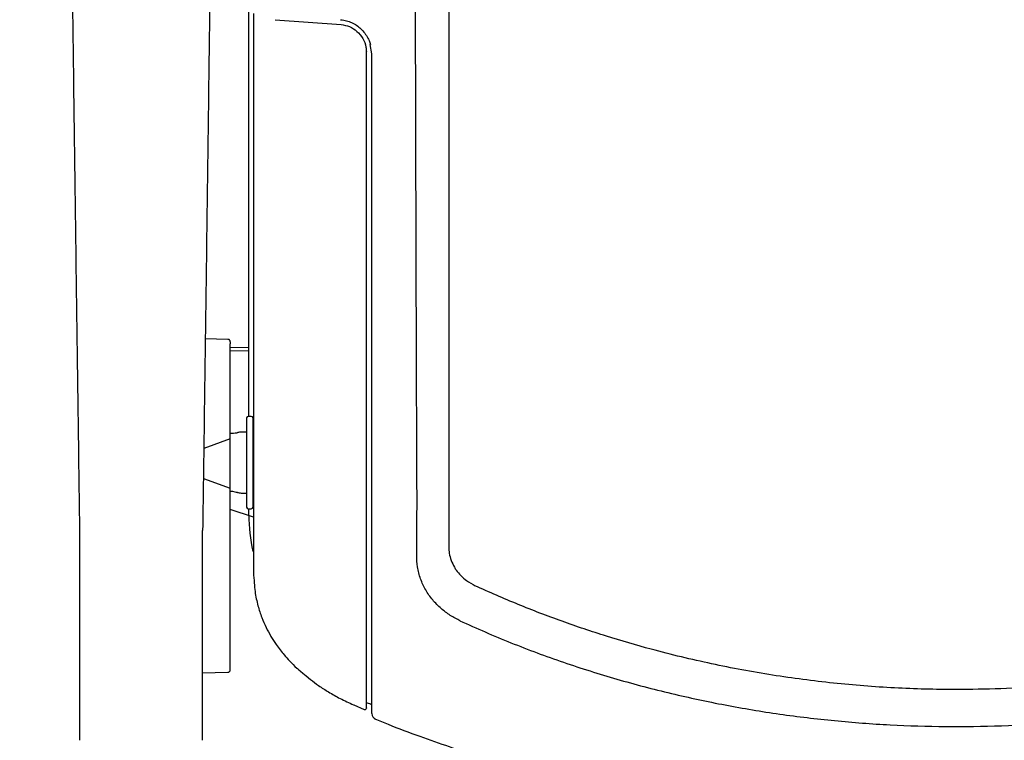
# Model space of a CAD drawing. Units: inches. Extents: x 0 to 6039, y -47 to 1705.
# Drawn here: x 451 to 771, y 428 to 663 of the extents above; entities that cross this region are included whole.
import ezdxf

# ---------------------------------------------------------------- set-up
doc = ezdxf.new("R2010")
doc.units = ezdxf.units.IN
doc.header["$MEASUREMENT"] = 0
doc.layers.add('Butaca - Seat', color=7, linetype='Continuous', true_color=0x246098)
doc.layers.add('Cotas - Measure', color=7, linetype='Continuous')
doc.styles.add('Arial Narrow', font='ARIALN.TTF')
doc.dimstyles.new('cotas planos', dxfattribs={"dimtxt": 50, "dimasz": 30, "dimexe": 15, "dimexo": 25, "dimgap": 20, "dimtad": 1, "dimdec": 0, "dimtxsty": 'Arial Narrow', "dimblk": 'ARCHTICK', "dimcen": 2.5, "dimclrd": 256, "dimclre": 256, "dimclrt": 256, "dimadec": 0, "dimazin": 0, "dimtfac": 1, "dimtdec": 0, "dimtmove": 0, "dimatfit": 2, "dimldrblk": 'ARCHTICK', "dimfxl": 1, "dimarcsym": 0})

# ---------------------------------------------------------------- blocks, each defined once
blk = doc.blocks.new('_ArchTick')
at = {"color": 0, "linetype": 'ByBlock', "const_width": 0.15}
blk.add_lwpolyline([(-0.5, -0.5), (0.5, 0.5)], dxfattribs=at)
blk = doc.blocks.new('*D13')
at = {"layer": 'Cotas - Measure', "lineweight": -2, "transparency": 16777216}
for p, q in [((729.83, 1386.29), (302.86, 1386.29)), ((317.86, 1386.29), (317.86, 166.63)), ((434.91, 166.63), (302.86, 166.63))]:
    blk.add_line(p, q, dxfattribs=at)
at = {"layer": 'Defpoints', "color": 0, "transparency": 16777216}
for p in [(754.83, 1386.29), (317.86, 166.63), (459.91, 166.63)]:
    blk.add_point(p, dxfattribs=at)
at = {"layer": 'Cotas - Measure', "lineweight": -2, "transparency": 16777216, "xscale": 30, "yscale": 30, "zscale": 30}
for p, rotation in [((317.86, 1386.29), 90), ((317.86, 166.63), 270)]:
    blk.add_blockref('_ArchTick', p, dxfattribs=dict(at, rotation=rotation))
at = {"layer": 'Cotas - Measure', "transparency": 16777216, "insert": (265.81, 776.46), "char_height": 50, "attachment_point": 5, "rotation": 90, "style": 'Arial Narrow'}
blk.add_mtext('1220mm [48"]', dxfattribs=at)

msp = doc.modelspace()

# ---------------------------------------------------------------- linework, layer by layer
at = {"layer": 'Butaca - Seat'}
for p, q in [((524.98, 533.66, 0), (524.98, 668.77, 0)), ((533.5, 662.51, 0), (554.98, 660.92, 0)), ((564.98, 651.41, 0), (564.47, 654.42, 0)), ((563.18, 651.68, 0), (563.18, 652.05, 0)), ((518.19, 558.68, 0), (510.83, 558.81, 0)), ((518.98, 458.83, 0), (518.98, 557.23, 0)), ((524.98, 556.06, 0), (518.98, 555.97, 0)), ((518.98, 554.96, 0), (524.98, 555.05, 0)), ((524.28, 533.16, 0), (524.28, 504.16, 0)), ((525.78, 533.66, 0), (524.78, 533.66, 0)), ((526.28, 533.16, 0), (526.28, 504.16, 0)), ((519.96, 528.14, 0), (518.98, 528.14, 0)), ((524.28, 528.56, 0), (522.5, 528.56, 0)), ((518.98, 526.36, 0), (510.35, 523.22, 0)), ((510.21, 513.53, 0), (518.98, 510.34, 0)), ((518.98, 509.35, 0), (519.64, 509.35, 0)), ((522.5, 508.76, 0), (524.28, 508.76, 0)), ((526.48, 500.95, 0), (518.98, 503.45, 0)), ((524.78, 503.66, 0), (525.78, 503.66, 0)), ((524.98, 501.62, 0), (524.98, 503.66, 0)), ((509.82, 450.41, 0), (518.24, 450.56, 0)), ((563.18, 441.69, 0), (563.18, 443.67, 0)), ((559.12, 439.91, 0), (562.47, 438.47, 0))]:
    msp.add_line(p, q, dxfattribs=at)
for centre, radius, start, end in [((524.78, 533.16, 0), 0.5, 90, 180), ((525.78, 533.16, 0), 0.5, 0, 90), ((524.78, 504.16, 0), 0.5, 180, 270), ((525.78, 504.16, 0), 0.5, 270, 0), ((577.58, 501.63, 0), 52.6, 180.0095, 192.9898), ((518.18, 451.36, 0), 0.8, 270.2862, 0), ((562.68, 438.92, 0), 0.5, 244.0446, 0.0004), ((564.48, 439.73, 0), 0.5, 0.0295, 70.7563), ((566.98, 437.12, 0), 2, 179.9997, 247.2035)]:
    msp.add_arc(centre, radius, start, end, dxfattribs=at)
for points, knots in [([(589.93, 707.2, 0), (589.94, 702.2, 0), (589.95, 688.38, 0), (589.97, 665.79, 0), (589.99, 639.49, 0), (590, 615.51, 0), (590, 591.8, 0), (589.99, 568.35, 0), (589.98, 547.12, 0), (589.97, 529.95, 0), (589.96, 516.86, 0), (589.96, 503.87, 0), (589.97, 495.48, 0), (589.97, 491.28, 0)], [0, 0, 0, 0, 0.068075, 0.188209, 0.308373, 0.428508, 0.518516, 0.636655, 0.754796, 0.816135, 0.877523, 0.938805, 1, 1, 1, 1]), ([(579.66, 505.64, 0), (579.66, 505.64, 0), (579.62, 514.61, 0), (579.55, 532.59, 0), (579.46, 558.37, 0), (579.38, 582.92, 0), (579.32, 606.22, 0), (579.26, 630.33, 0), (579.19, 655.25, 0), (579.13, 680.97, 0), (579.09, 698.17, 0), (579.07, 706.77, 0)], [0, 0, 0, 0, 0.0000003, 0.1366281, 0.2732536, 0.3892247, 0.5052122, 0.6211768, 0.7474393, 0.8737327, 1, 1, 1, 1]), ([(467.48, 683.38, 0), (467.61, 672.84, 0), (467.89, 651.69, 0), (468.3, 620.07, 0), (468.72, 588.61, 0), (469.14, 557.47, 0), (469.56, 526.76, 0), (469.84, 506.61, 0), (469.98, 496.54, 0)], [0, 0, 0, 0, 0.165627, 0.332552, 0.50099, 0.667597, 0.833862, 1, 1, 1, 1]), ([(512.48, 683.38, 0), (512.34, 672.85, 0), (512.07, 651.7, 0), (511.65, 620.08, 0), (511.24, 588.61, 0), (510.82, 557.47, 0), (510.4, 526.76, 0), (510.12, 506.61, 0), (509.98, 496.54, 0)], [0, 0, 0, 0, 0.165626, 0.33255, 0.500989, 0.667594, 0.833859, 1, 1, 1, 1]), ([(526.48, 664.57, 0), (526.48, 659.33, 0), (526.48, 648.87, 0), (526.48, 633.23, 0), (526.48, 617.73, 0), (526.48, 602.27, 0), (526.48, 586.73, 0), (526.48, 571.88, 0), (526.48, 557.73, 0), (526.48, 544.08, 0), (526.48, 530.95, 0), (526.48, 518.09, 0), (526.48, 506.11, 0), (526.48, 494.18, 0), (526.48, 486.74, 0), (526.48, 483.02, 0)], [0, 0, 0, 0, 0.084163, 0.168239, 0.252211, 0.334455, 0.418535, 0.504471, 0.576022, 0.649349, 0.727535, 0.791164, 0.86034, 0.930191, 1, 1, 1, 1]), ([(554.83, 662.46, 0), (555.18, 662.44, 0), (556.11, 662.39, 0), (557.6, 661.95, 0), (559.25, 661.21, 0), (560.77, 660.17, 0), (562.12, 658.89, 0), (563.25, 657.39, 0), (564.07, 655.89, 0), (564.38, 654.85, 0), (564.51, 654.42, 0)], [0, 0, 0, 0, 0.07965, 0.2120369, 0.3470814, 0.4836498, 0.621562, 0.7600233, 0.8987719, 1, 1, 1, 1]), ([(554.98, 660.92, 0), (555.92, 660.76, 0), (557.79, 660.44, 0), (560.26, 658.81, 0), (562.14, 656.5, 0), (563.06, 654.09, 0), (563.15, 652.57, 0), (563.18, 652.05, 0)], [0, 0, 0, 0, 0.216, 0.431386, 0.653524, 0.879999, 1, 1, 1, 1]), ([(563.18, 443.67, 0), (563.18, 445.82, 0), (563.18, 450.13, 0), (563.18, 457.32, 0), (563.18, 465.01, 0), (563.18, 472.76, 0), (563.18, 480.39, 0), (563.18, 487.98, 0), (563.18, 496.01, 0), (563.18, 504.58, 0), (563.18, 521.77, 0), (563.18, 547.59, 0), (563.18, 576.21, 0), (563.18, 599.28, 0), (563.18, 616.67, 0), (563.18, 634.14, 0), (563.18, 645.83, 0), (563.18, 651.68, 0)], [0, 0, 0, 0, 0.0440432, 0.0880867, 0.1327117, 0.1773374, 0.2145394, 0.2517419, 0.2917068, 0.3316718, 0.3735567, 0.5297526, 0.6860715, 0.764478, 0.8429125, 0.9214393, 1, 1, 1, 1]), ([(564.98, 441.59, 0), (564.98, 443.7, 0), (564.98, 447.91, 0), (564.98, 454.99, 0), (564.98, 462.57, 0), (564.98, 470.21, 0), (564.98, 477.72, 0), (564.98, 485.18, 0), (564.98, 493.06, 0), (564.98, 501.51, 0), (564.98, 514.51, 0), (564.98, 532.08, 0), (564.98, 555.32, 0), (564.98, 578.74, 0), (564.98, 602.31, 0), (564.98, 626.04, 0), (564.98, 642.45, 0), (564.98, 651.41, 0)], [0, 0, 0, 0, 0.0435477, 0.0870959, 0.1311662, 0.1752374, 0.211722, 0.248207, 0.2871989, 0.3261911, 0.3676078, 0.4661302, 0.5646866, 0.6830179, 0.7819961, 0.8810341, 1, 1, 1, 1]), ([(518.98, 557.88, 0), (518.96, 557.98, 0), (518.94, 558.07, 0), (518.91, 558.22, 0), (518.85, 558.32, 0), (518.75, 558.45, 0), (518.63, 558.55, 0), (518.44, 558.65, 0), (518.29, 558.67, 0), (518.19, 558.68, 0)], [0, 0, 0, 0, 0.229561, 0.239028, 0.367649, 0.499066, 0.630618, 0.759631, 1, 1, 1, 1]), ([(518.98, 557.88, 0), (518.98, 557.38, 0), (518.98, 557.31, 0), (518.98, 557.26, 0), (518.98, 557.23, 0)], [0, 0, 0, 0, 0.749251, 1, 1, 1, 1]), ([(522.49, 528.55, 0), (522.31, 528.54, 0), (521.91, 528.52, 0), (521.41, 528.38, 0), (521.12, 528.27, 0), (520.97, 528.22, 0), (519.96, 528.14, 0)], [0, 0, 0, 0, 0.266146, 0.573814, 0.855896, 1, 1, 1, 1]), ([(519.64, 509.35, 0), (521.03, 509.07, 0), (521.27, 508.99, 0), (521.81, 508.81, 0), (522.28, 508.78, 0), (522.49, 508.77, 0)], [0, 0, 0, 0, 0.321109, 0.699233, 1, 1, 1, 1]), ([(579.54, 488.48, 0), (579.56, 491.55, 0), (579.6, 497.18, 0), (579.64, 502.99, 0), (579.66, 505.64, 0), (579.66, 505.64, 0)], [0, 0, 0, 0, 0.547283, 0.999997, 1, 1, 1, 1]), ([(469.98, 496.54, 0), (469.98, 488.86, 0), (469.98, 473.52, 0), (469.98, 450.81, 0), (469.98, 435.9, 0), (469.98, 428.44, 0)], [0, 0, 0, 0, 0.333762, 0.6670129, 1, 1, 1, 1]), ([(509.98, 428.44, 0), (509.98, 435.9, 0), (509.98, 450.81, 0), (509.98, 473.52, 0), (509.98, 488.86, 0), (509.98, 496.54, 0)], [0, 0, 0, 0, 0.332987, 0.666238, 1, 1, 1, 1]), ([(589.97, 491.28, 0), (590.01, 490.58, 0), (590.08, 489.08, 0), (590.7, 486.84, 0), (591.55, 485.04, 0), (592.61, 483.39, 0), (593.86, 481.89, 0), (595.89, 480.08, 0), (597.62, 479.16, 0), (598.6, 478.64, 0)], [0, 0, 0, 0, 0.134759, 0.285883, 0.441542, 0.508317, 0.653058, 0.801776, 1, 1, 1, 1]), ([(593.69, 467.27, 0), (592.59, 467.82, 0), (590.37, 468.95, 0), (587.35, 471.24, 0), (584.62, 474.01, 0), (582.36, 477.26, 0), (580.71, 480.88, 0), (579.7, 484.65, 0), (579.59, 487.23, 0), (579.54, 488.48, 0)], [0, 0, 0, 0, 0.129886, 0.262991, 0.407603, 0.556272, 0.705125, 0.858084, 1, 1, 1, 1]), ([(526.48, 483.02, 0), (526.68, 480.37, 0), (526.86, 476.87, 0), (527.85, 472.29, 0), (529.1, 468.44, 0), (530.55, 465.15, 0), (532.12, 462.26, 0), (533.67, 459.86, 0), (535.14, 457.86, 0), (536.59, 456.06, 0), (538.39, 454.07, 0), (539.84, 452.55, 0), (540.8, 451.71, 0), (544.99, 448.22, 0)], [0, 0, 0, 0, 0.154106, 0.290121, 0.409479, 0.514234, 0.61137, 0.701739, 0.764956, 0.825411, 0.898387, 0.989637, 1, 1, 1, 1]), ([(911.21, 478.64, 0), (907.68, 477.07, 0), (900.63, 473.92, 0), (889.85, 469.63, 0), (878.94, 465.64, 0), (867.11, 461.76, 0), (854.37, 458.05, 0), (840.67, 454.62, 0), (826.81, 451.69, 0), (812.72, 449.25, 0), (798.43, 447.34, 0), (783.95, 445.96, 0), (769.37, 445.12, 0), (752.98, 444.81, 0), (734.81, 445.29, 0), (714.93, 446.85, 0), (695.09, 449.46, 0), (675.33, 453.12, 0), (657.34, 457.45, 0), (641.15, 462.16, 0), (626.71, 467.02, 0), (612.44, 472.45, 0), (603.12, 476.58, 0), (598.46, 478.64, 0)], [0, 0, 0, 0, 0.0360943, 0.0721885, 0.1083377, 0.144573, 0.1882737, 0.2320401, 0.2760057, 0.3200389, 0.3649207, 0.4098765, 0.4550596, 0.50032, 0.5619008, 0.6234962, 0.6852854, 0.7476589, 0.8102259, 0.8574607, 0.9047785, 0.9523473, 1, 1, 1, 1]), ([(593.54, 467.27, 0), (599.06, 464.83, 0), (610.11, 459.95, 0), (627.17, 453.68, 0), (644.56, 448.17, 0), (662.11, 443.56, 0), (679.77, 439.78, 0), (697.48, 436.84, 0), (715.37, 434.69, 0), (733.38, 433.34, 0), (751.48, 432.78, 0), (769.61, 433.04, 0), (787.23, 434.07, 0), (804.28, 435.81, 0), (820.75, 438.18, 0), (837.11, 441.24, 0), (853.34, 445, 0), (869.39, 449.47, 0), (885.25, 454.66, 0), (900.87, 460.51, 0), (911.04, 465.02, 0), (916.13, 467.27, 0)], [0, 0, 0, 0, 0.054786, 0.109779, 0.164773, 0.219976, 0.273762, 0.327703, 0.381645, 0.435766, 0.489887, 0.54421, 0.598534, 0.64838, 0.698227, 0.748295, 0.798363, 0.848659, 0.898954, 0.949477, 1, 1, 1, 1]), ([(518.98, 451.41, 0), (518.98, 451.4, 0), (518.98, 451.36, 0), (518.98, 451.77, 0), (518.98, 452.58, 0), (518.98, 453.79, 0), (518.98, 455.28, 0), (518.98, 457, 0), (518.98, 458.22, 0), (518.98, 458.83, 0)], [0, 0, 0, 0, 0.072144, 0.226787, 0.381429, 0.536072, 0.690715, 0.845357, 1, 1, 1, 1]), ([(544.99, 448.22, 0), (545.87, 447.54, 0), (547.74, 446.11, 0), (550.99, 444.05, 0), (554.75, 441.92, 0), (557.56, 440.62, 0), (559.03, 439.95, 0)], [0, 0, 0, 0, 0.213126, 0.450679, 0.71213, 1, 1, 1, 1]), ([(563.18, 438.95, 0), (563.18, 438.94, 0), (563.18, 438.83, 0), (563.18, 439.25, 0), (563.18, 440.15, 0), (563.18, 441.17, 0), (563.18, 441.69, 0)], [0, 0, 0, 0, 0.035098, 0.372822, 0.682289, 1, 1, 1, 1]), ([(564.98, 437.19, 0), (564.98, 437.17, 0), (564.98, 437.13, 0), (564.98, 437.6, 0), (564.98, 438.55, 0), (564.98, 439.89, 0), (564.98, 441.05, 0), (564.98, 441.59, 0)], [0, 0, 0, 0, 0.105972, 0.333973, 0.564266, 0.794645, 1, 1, 1, 1]), ([(563.18, 440.67, 0), (563.39, 440.61, 0), (563.87, 440.5, 0), (564.37, 440.29, 0), (564.64, 440.17, 0)], [0, 0, 0, 0, 0.451281, 1, 1, 1, 1]), ([(943.61, 435.32, 0), (942.23, 434.74, 0), (937.48, 432.75, 0), (929.55, 429.78, 0), (920.13, 426.47, 0), (911.51, 423.7, 0), (903.72, 421.38, 0), (896.78, 419.46, 0), (890.7, 417.89, 0), (885.5, 416.63, 0), (881.19, 415.64, 0), (877.36, 414.8, 0), (873.8, 414.05, 0), (870.27, 413.34, 0), (866.75, 412.66, 0), (862.87, 411.95, 0), (858.28, 411.16, 0), (852.81, 410.28, 0), (844.89, 409.13, 0), (834.85, 407.87, 0), (823.06, 406.69, 0), (813.47, 405.94, 0), (806.29, 405.49, 0), (801.67, 405.24, 0), (797.72, 405.05, 0), (794.27, 404.9, 0), (790.85, 404.77, 0), (787.07, 404.64, 0), (782.68, 404.51, 0), (777.68, 404.39, 0), (772.02, 404.29, 0), (765.83, 404.22, 0), (758.17, 404.17, 0), (749.45, 404.17, 0), (739.95, 404.25, 0), (732.15, 404.38, 0), (725.92, 404.53, 0), (721.27, 404.67, 0), (717.19, 404.82, 0), (713.8, 404.96, 0), (711.16, 405.08, 0), (708.89, 405.19, 0), (706.64, 405.31, 0), (703.95, 405.46, 0), (700.77, 405.65, 0), (697.11, 405.89, 0), (692.94, 406.2, 0), (687.53, 406.64, 0), (680.64, 407.27, 0), (672.04, 408.21, 0), (664.57, 409.17, 0), (658.59, 410.03, 0), (654.42, 410.67, 0), (650.23, 411.36, 0), (646.35, 412.04, 0), (643.12, 412.63, 0), (640.76, 413.08, 0), (639.18, 413.39, 0), (637.77, 413.67, 0), (635.96, 414.03, 0), (633.24, 414.6, 0), (629.64, 415.38, 0), (625.15, 416.4, 0), (619.8, 417.68, 0), (613.58, 419.27, 0), (606.51, 421.22, 0), (598.6, 423.56, 0), (589.87, 426.36, 0), (580.34, 429.7, 0), (572.3, 432.7, 0), (567.49, 434.72, 0), (566.07, 435.32, 0)], [0, 0, 0, 0, 0.011765, 0.040358, 0.066503, 0.090218, 0.111513, 0.130405, 0.14688, 0.160923, 0.172526, 0.181686, 0.191724, 0.201151, 0.209989, 0.219857, 0.232037, 0.246521, 0.263245, 0.294756, 0.325562, 0.35564, 0.369312, 0.381221, 0.391371, 0.399762, 0.407821, 0.417727, 0.428789, 0.441531, 0.455949, 0.47201, 0.488646, 0.514116, 0.538143, 0.560829, 0.573593, 0.585864, 0.596481, 0.604962, 0.611999, 0.616843, 0.622509, 0.629436, 0.637629, 0.647092, 0.65783, 0.67003, 0.689178, 0.711665, 0.737506, 0.748048, 0.759046, 0.770493, 0.78136, 0.789947, 0.796233, 0.800221, 0.802588, 0.807472, 0.814754, 0.824431, 0.836501, 0.850958, 0.867802, 0.88703, 0.908643, 0.932654, 0.959078, 0.987941, 1, 1, 1, 1])]:
    msp.add_open_spline(points, degree=3, knots=knots, dxfattribs=at)

# ---------------------------------------------------------------- dimensions: what is measured, and where the dimension line sits
at = {"layer": 'Cotas - Measure'}
dim = msp.add_linear_dim(base=(317.86, 166.63, 0), p1=(754.83, 1386.29, 0), p2=(459.91, 166.63, 0), angle=90, dimstyle='cotas planos', override={"dimpost": 'mm'}, dxfattribs=at)
dim.commit()
dim.dimension.update_dxf_attribs({"geometry": '*D13', "text_midpoint": (265.81, 776.46, 0)})

doc.saveas('drawing.dxf')
